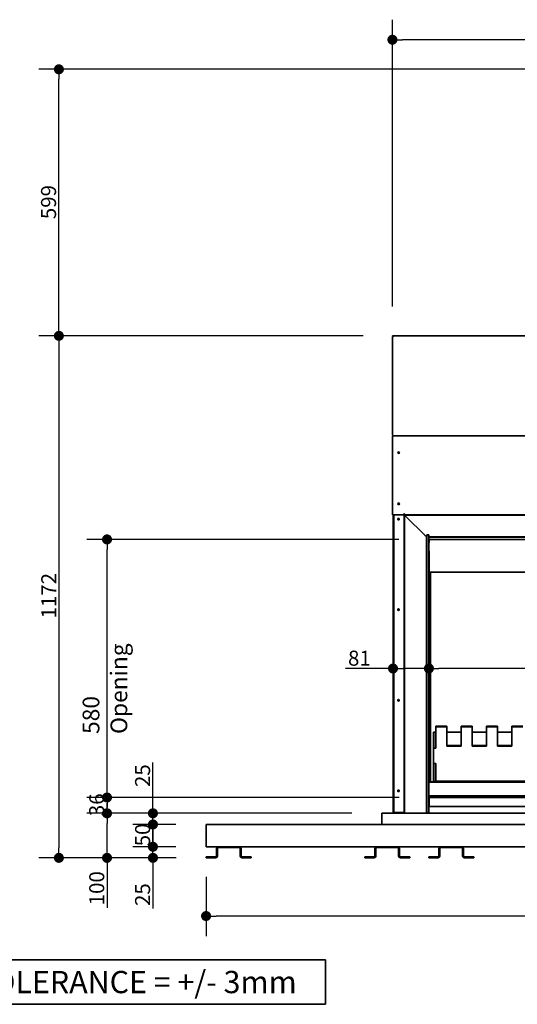
# Model space of a CAD drawing. Units: millimetres. Extents: x -541 to 14928, y 643 to 9292.
# Drawn here: x 3034 to 4150, y 1130 to 3341 of the extents above; entities that cross this region are included whole.
import ezdxf

# ---------------------------------------------------------------- set-up
doc = ezdxf.new("R2010")
doc.units = ezdxf.units.MM
doc.layers.add('Dimensions(FireDept)', color=7, linetype='Continuous', lineweight=18, true_color=0x8080ff)
for name, color, linetype, lineweight in [('Sketch Geometry(FireDept)', 7, 'Continuous', 35), ('Symbols(FireDept)', 7, 'Continuous', 25), ('Visible Edges(Metix)', 7, 'Continuous', 35)]:
    doc.layers.add(name, color=color, linetype=linetype, lineweight=lineweight)
doc.styles.add('FireDept', font='arial.ttf')
doc.styles.add('FireDept Specifications', font='arial.ttf')
doc.dimstyles.new('FireDept-Specifications', dxfattribs={"dimscale": 22.5, "dimtxt": 1.5, "dimasz": 1, "dimexe": 2, "dimexo": 3, "dimgap": 0.25, "dimtad": 1, "dimtoh": 1, "dimdec": 1, "dimrnd": 1e-08, "dimtxsty": 'FireDept Specifications', "dimblk": 'DOT', "dimcen": 0.09, "dimdle": 10, "dimclrd": 8, "dimclre": 8, "dimclrt": 5, "dimadec": 1, "dimazin": 2, "dimtfac": 1, "dimtdec": 0, "dimtmove": 0, "dimatfit": 3, "dimldrblk": 'Flared-1', "dimfxl": 1, "dimtolj": 1, "dimlwd": 25, "dimlwe": 25, "dimarcsym": 0})

# ---------------------------------------------------------------- blocks, each defined once
blk = doc.blocks.new('Tolerance note')
at = {"layer": 'Sketch Geometry(FireDept)'}
for p, q in [((-16.25, 2), (16.25, 2)), ((-16.25, -2), (-16.25, 2)), ((16.25, 2), (16.25, -2)), ((16.25, -2), (-16.25, -2))]:
    blk.add_line(p, q, dxfattribs=at)
at = {"layer": 'Symbols(FireDept)', "color": 7, "insert": (-15.25, 1), "char_height": 2, "attachment_point": 1, "style": 'FireDept'}
blk.add_mtext('\\fArial|b0|i0;\\H2.0000;TOLERANCE = +/- 3mm', dxfattribs=at)
blk = doc.blocks.new('_Dot')
at = {"color": 0, "linetype": 'ByBlock', "lineweight": -2}
blk.add_line((-0.5, 0), (-1, 0), dxfattribs=at)
at = {"color": 0, "linetype": 'ByBlock', "const_width": 0.5}
blk.add_lwpolyline([(-0.25, 0, 1), (0.25, 0, 1)], format="xyb", close=True, dxfattribs=at)
blk = doc.blocks.new('*D1592')
at = {"layer": 'Defpoints', "color": 0}
for p in [(3952, 2179.2), (5542, 2179.2), (3952, 1884.5)]:
    blk.add_point(p, dxfattribs=at)
at = {"layer": 'Dimensions(FireDept)', "color": 8, "linetype": 'Continuous', "lineweight": 25}
for p, q in [((3952, 2111.7), (3952, 1839.5)), ((5542, 2111.7), (5542, 1839.5)), ((5519.5, 1884.5), (3974.5, 1884.5))]:
    blk.add_line(p, q, dxfattribs=at)
at = {"layer": 'Dimensions(FireDept)', "color": 8, "lineweight": 25, "xscale": 22.5, "yscale": 22.5, "zscale": 22.5}
for p, rotation in [((3952, 1884.5), 180), ((5542, 1884.5), 360)]:
    blk.add_blockref('_Dot', p, dxfattribs=dict(at, rotation=rotation))
at = {"layer": 'Dimensions(FireDept)', "color": 5, "lineweight": 25, "insert": (4587.2, 1939.3), "char_height": 33.75, "attachment_point": 1, "style": 'FireDept Specifications'}
blk.add_mtext('\\A1;\\fArial|b0|i0;\\H37.5000;1590 Opening', dxfattribs=at)
blk = doc.blocks.new('Flared-1')
at = {"color": 0}
for p, q in [((0, 0), (-1, 0.333)), ((-1, 0.333), (-0.65, 0)), ((-1, 0), (0, 0)), ((-0.65, 0), (-1, -0.333)), ((-1, -0.333), (0, 0))]:
    blk.add_line(p, q, dxfattribs=at)
at = {"color": 0, "flags": 128}
for points in [[(-0.65, 0), (0, 0), (-1, 0.333), (-0.65, 0)], [(-0.65, 0), (-1, 0.333), (-0.65, 0), (-0.65, 0)], [(-0.65, 0), (-1, -0.333), (0, 0), (-0.65, 0)]]:
    blk.add_lwpolyline(points, dxfattribs=at)
at = {"color": 0}
for points in [[(-0.65, 0), (0, 0), (-1, 0.333), (-0.65, 0)], [(-0.65, 0), (-1, 0.333), (-0.65, 0)], [(-0.65, 0), (-1, -0.333), (0, 0), (-0.65, 0)]]:
    blk.add_solid(points, dxfattribs=at)
blk = doc.blocks.new('*D1593')
at = {"layer": 'Defpoints', "color": 0}
for p in [(3952, 2179.2), (3871.5, 1884.3), (3871.5, 1884.3)]:
    blk.add_point(p, dxfattribs=at)
at = {"layer": 'Dimensions(FireDept)', "color": 8, "linetype": 'Continuous', "lineweight": 25}
for p, q in [((3952, 2111.7), (3952, 1839.3)), ((3871.5, 1884.3), (3764.9, 1884.3)), ((3929.5, 1884.3), (3894, 1884.3))]:
    blk.add_line(p, q, dxfattribs=at)
at = {"layer": 'Dimensions(FireDept)', "color": 8, "lineweight": 25, "xscale": 22.5, "yscale": 22.5, "zscale": 22.5, "rotation": 180}
blk.add_blockref('_Dot', (3871.5, 1884.3), dxfattribs=at)
at = {"layer": 'Dimensions(FireDept)', "color": 8, "lineweight": 25, "xscale": 22.5, "yscale": 22.5, "zscale": 22.5}
blk.add_blockref('_Dot', (3952, 1884.3), dxfattribs=at)
at = {"layer": 'Dimensions(FireDept)', "color": 5, "lineweight": 25, "insert": (3770.5, 1924.4), "char_height": 33.75, "attachment_point": 1, "style": 'FireDept Specifications'}
blk.add_mtext('\\A1;81', dxfattribs=at)
blk = doc.blocks.new('*D1597')
at = {"layer": 'Defpoints', "color": 0}
for p in [(3332.8, 1534.2), (3452, 1534.2), (3452, 1484.2)]:
    blk.add_point(p, dxfattribs=at)
at = {"layer": 'Dimensions(FireDept)', "color": 8, "linetype": 'Continuous', "lineweight": 25}
for p, q in [((3384.5, 1534.2), (3287.8, 1534.2)), ((3332.8, 1506.7), (3332.8, 1511.7)), ((3384.5, 1484.2), (3287.8, 1484.2))]:
    blk.add_line(p, q, dxfattribs=at)
at = {"layer": 'Dimensions(FireDept)', "color": 8, "lineweight": 25, "xscale": 22.5, "yscale": 22.5, "zscale": 22.5}
for p, rotation in [((3332.8, 1534.2), 90), ((3332.8, 1484.2), 270)]:
    blk.add_blockref('_Dot', p, dxfattribs=dict(at, rotation=rotation))
at = {"layer": 'Dimensions(FireDept)', "color": 5, "lineweight": 25, "insert": (3292.7, 1485.1), "char_height": 33.75, "attachment_point": 1, "rotation": 90, "style": 'FireDept Specifications'}
blk.add_mtext('\\A1;50', dxfattribs=at)
blk = doc.blocks.new('*D1600')
at = {"layer": 'Defpoints', "color": 0}
for p in [(3332.8, 1559.2), (3846.5, 1559.2), (3452, 1534.2)]:
    blk.add_point(p, dxfattribs=at)
at = {"layer": 'Dimensions(FireDept)', "color": 8, "linetype": 'Continuous', "lineweight": 25}
for p, q in [((3332.8, 1559.2), (3332.8, 1673)), ((3332.8, 1581.7), (3332.8, 1604.2)), ((3779, 1559.2), (3287.8, 1559.2)), ((3332.8, 1534.2), (3332.8, 1559.2)), ((3384.5, 1534.2), (3287.8, 1534.2)), ((3332.8, 1511.7), (3332.8, 1489.2))]:
    blk.add_line(p, q, dxfattribs=at)
at = {"layer": 'Dimensions(FireDept)', "color": 8, "lineweight": 25, "xscale": 22.5, "yscale": 22.5, "zscale": 22.5}
for p, rotation in [((3332.8, 1559.2), 270), ((3332.8, 1534.2), 90)]:
    blk.add_blockref('_Dot', p, dxfattribs=dict(at, rotation=rotation))
at = {"layer": 'Dimensions(FireDept)', "color": 5, "lineweight": 25, "insert": (3292.7, 1618.2), "char_height": 33.75, "attachment_point": 1, "rotation": 90, "style": 'FireDept Specifications'}
blk.add_mtext('\\A1;25', dxfattribs=at)
blk = doc.blocks.new('*D1603')
at = {"layer": 'Defpoints', "color": 0}
for p in [(3952.5, 1594.7), (3229.8, 1559.2), (3846.5, 1559.2)]:
    blk.add_point(p, dxfattribs=at)
at = {"layer": 'Dimensions(FireDept)', "color": 8, "linetype": 'Continuous', "lineweight": 25}
for p, q in [((3885, 1594.7), (3184.8, 1594.7)), ((3229.8, 1572.2), (3229.8, 1581.7)), ((3779, 1559.2), (3184.8, 1559.2))]:
    blk.add_line(p, q, dxfattribs=at)
at = {"layer": 'Dimensions(FireDept)', "color": 8, "lineweight": 25, "xscale": 22.5, "yscale": 22.5, "zscale": 22.5}
for p, rotation in [((3229.8, 1594.7), 90), ((3229.8, 1559.2), 270)]:
    blk.add_blockref('_Dot', p, dxfattribs=dict(at, rotation=rotation))
at = {"layer": 'Dimensions(FireDept)', "color": 5, "lineweight": 25, "insert": (3189.8, 1552.8), "char_height": 33.75, "attachment_point": 1, "rotation": 90, "style": 'FireDept Specifications'}
blk.add_mtext('\\A1;36', dxfattribs=at)
blk = doc.blocks.new('*D1614')
at = {"layer": 'Defpoints', "color": 0}
for p in [(3229.8, 2174.2), (3952, 2174.2), (3952.5, 1594.7)]:
    blk.add_point(p, dxfattribs=at)
at = {"layer": 'Dimensions(FireDept)', "color": 8, "linetype": 'Continuous', "lineweight": 25}
for p, q in [((3884.5, 2174.2), (3184.8, 2174.2)), ((3229.8, 1617.2), (3229.8, 2151.7)), ((3885, 1594.7), (3184.8, 1594.7))]:
    blk.add_line(p, q, dxfattribs=at)
at = {"layer": 'Dimensions(FireDept)', "color": 8, "lineweight": 25, "xscale": 22.5, "yscale": 22.5, "zscale": 22.5}
for p, rotation in [((3229.8, 2174.2), 90), ((3229.8, 1594.7), 270)]:
    blk.add_blockref('_Dot', p, dxfattribs=dict(at, rotation=rotation))
at = {"layer": 'Dimensions(FireDept)', "color": 5, "lineweight": 25, "insert": (3175.1, 1737.4), "char_height": 33.75, "attachment_point": 1, "rotation": 90, "style": 'FireDept Specifications'}
blk.add_mtext('\\A1;\\fArial|b0|i0;\\H37.5000;580 Opening', dxfattribs=at)
blk = doc.blocks.new('*D1615')
at = {"layer": 'Defpoints', "color": 0}
for p in [(3229.8, 1559.2), (3846.5, 1559.2), (3452.5, 1459.2)]:
    blk.add_point(p, dxfattribs=at)
at = {"layer": 'Dimensions(FireDept)', "color": 8, "linetype": 'Continuous', "lineweight": 25}
for p, q in [((3779, 1559.2), (3184.8, 1559.2)), ((3229.8, 1481.7), (3229.8, 1536.7)), ((3385, 1459.2), (3184.8, 1459.2)), ((3229.8, 1459.2), (3229.8, 1347))]:
    blk.add_line(p, q, dxfattribs=at)
at = {"layer": 'Dimensions(FireDept)', "color": 8, "lineweight": 25, "xscale": 22.5, "yscale": 22.5, "zscale": 22.5}
for p, rotation in [((3229.8, 1559.2), 90), ((3229.8, 1459.2), 270)]:
    blk.add_blockref('_Dot', p, dxfattribs=dict(at, rotation=rotation))
at = {"layer": 'Dimensions(FireDept)', "color": 5, "lineweight": 25, "insert": (3189.8, 1352.6), "char_height": 33.75, "attachment_point": 1, "rotation": 90, "style": 'FireDept Specifications'}
blk.add_mtext('\\A1;100', dxfattribs=at)
blk = doc.blocks.new('*D1616')
at = {"layer": 'Defpoints', "color": 0}
for p in [(3872, 2631.2), (3121.8, 1459.2), (3452.5, 1459.2)]:
    blk.add_point(p, dxfattribs=at)
at = {"layer": 'Dimensions(FireDept)', "color": 8, "linetype": 'Continuous', "lineweight": 25}
for p, q in [((3804.5, 2631.2), (3076.8, 2631.2)), ((3121.8, 2608.7), (3121.8, 1481.7)), ((3385, 1459.2), (3076.8, 1459.2))]:
    blk.add_line(p, q, dxfattribs=at)
at = {"layer": 'Dimensions(FireDept)', "color": 8, "lineweight": 25, "xscale": 22.5, "yscale": 22.5, "zscale": 22.5}
for p, rotation in [((3121.8, 2631.2), 90), ((3121.8, 1459.2), 270)]:
    blk.add_blockref('_Dot', p, dxfattribs=dict(at, rotation=rotation))
at = {"layer": 'Dimensions(FireDept)', "color": 5, "lineweight": 25, "insert": (3082.3, 1996.6), "char_height": 33.75, "attachment_point": 1, "rotation": 90, "style": 'FireDept Specifications'}
blk.add_mtext('\\A1;1172', dxfattribs=at)
blk = doc.blocks.new('*D1617')
at = {"layer": 'Defpoints', "color": 0}
for p in [(3121.8, 3229.7), (4297.1, 3229.7), (3872, 2631.2)]:
    blk.add_point(p, dxfattribs=at)
at = {"layer": 'Dimensions(FireDept)', "color": 8, "linetype": 'Continuous', "lineweight": 25}
for p, q in [((4229.6, 3229.7), (3076.8, 3229.7)), ((3121.8, 2653.7), (3121.8, 3207.2)), ((3804.5, 2631.2), (3076.8, 2631.2))]:
    blk.add_line(p, q, dxfattribs=at)
at = {"layer": 'Dimensions(FireDept)', "color": 8, "lineweight": 25, "xscale": 22.5, "yscale": 22.5, "zscale": 22.5}
for p, rotation in [((3121.8, 3229.7), 90), ((3121.8, 2631.2), 270)]:
    blk.add_blockref('_Dot', p, dxfattribs=dict(at, rotation=rotation))
at = {"layer": 'Dimensions(FireDept)', "color": 5, "lineweight": 25, "insert": (3081.7, 2893.2), "char_height": 33.75, "attachment_point": 1, "rotation": 90, "style": 'FireDept Specifications'}
blk.add_mtext('\\A1;599', dxfattribs=at)
blk = doc.blocks.new('*D1618')
at = {"layer": 'Defpoints', "color": 0}
for p in [(3452, 1484.2), (6042, 1484.2), (3452, 1328.6)]:
    blk.add_point(p, dxfattribs=at)
at = {"layer": 'Dimensions(FireDept)', "color": 8, "linetype": 'Continuous', "lineweight": 25}
for p, q in [((3452, 1416.7), (3452, 1283.6)), ((6042, 1416.7), (6042, 1283.6)), ((6019.5, 1328.6), (3474.5, 1328.6))]:
    blk.add_line(p, q, dxfattribs=at)
at = {"layer": 'Dimensions(FireDept)', "color": 8, "lineweight": 25, "xscale": 22.5, "yscale": 22.5, "zscale": 22.5}
for p, rotation in [((3452, 1328.6), 180), ((6042, 1328.6), 360)]:
    blk.add_blockref('_Dot', p, dxfattribs=dict(at, rotation=rotation))
at = {"layer": 'Dimensions(FireDept)', "color": 5, "lineweight": 25, "insert": (4696.5, 1368.7), "char_height": 33.75, "attachment_point": 1, "style": 'FireDept Specifications'}
blk.add_mtext('\\A1;2590', dxfattribs=at)
blk = doc.blocks.new('*D1619')
at = {"layer": 'Defpoints', "color": 0}
for p in [(3870.1, 3296.1), (3870.1, 2629.3), (5624, 2629.3)]:
    blk.add_point(p, dxfattribs=at)
at = {"layer": 'Dimensions(FireDept)', "color": 8, "linetype": 'Continuous', "lineweight": 25}
for p, q in [((3870.1, 2696.8), (3870.1, 3341.1)), ((5624, 2696.8), (5624, 3341.1)), ((5601.5, 3296.1), (3892.6, 3296.1))]:
    blk.add_line(p, q, dxfattribs=at)
at = {"layer": 'Dimensions(FireDept)', "color": 8, "lineweight": 25, "xscale": 22.5, "yscale": 22.5, "zscale": 22.5, "rotation": 180}
blk.add_blockref('_Dot', (3870.1, 3296.1), dxfattribs=at)
at = {"layer": 'Dimensions(FireDept)', "color": 8, "lineweight": 25, "xscale": 22.5, "yscale": 22.5, "zscale": 22.5}
blk.add_blockref('_Dot', (5624, 3296.1), dxfattribs=at)
at = {"layer": 'Dimensions(FireDept)', "color": 5, "lineweight": 25, "insert": (4698.4, 3336.2), "char_height": 33.75, "attachment_point": 1, "style": 'FireDept Specifications'}
blk.add_mtext('\\A1;1754', dxfattribs=at)
blk = doc.blocks.new('*D1620')
at = {"layer": 'Defpoints', "color": 0}
for p in [(3332.8, 1484.2), (3452, 1484.2), (3452.5, 1459.2)]:
    blk.add_point(p, dxfattribs=at)
at = {"layer": 'Dimensions(FireDept)', "color": 8, "linetype": 'Continuous', "lineweight": 25}
for p, q in [((3332.8, 1506.7), (3332.8, 1529.2)), ((3384.5, 1484.2), (3287.8, 1484.2)), ((3332.8, 1459.2), (3332.8, 1484.2)), ((3385, 1459.2), (3287.8, 1459.2)), ((3332.8, 1459.2), (3332.8, 1345.5)), ((3332.8, 1436.7), (3332.8, 1414.2))]:
    blk.add_line(p, q, dxfattribs=at)
at = {"layer": 'Dimensions(FireDept)', "color": 8, "lineweight": 25, "xscale": 22.5, "yscale": 22.5, "zscale": 22.5}
for p, rotation in [((3332.8, 1484.2), 270), ((3332.8, 1459.2), 90)]:
    blk.add_blockref('_Dot', p, dxfattribs=dict(at, rotation=rotation))
at = {"layer": 'Dimensions(FireDept)', "color": 5, "lineweight": 25, "insert": (3292.7, 1351.1), "char_height": 33.75, "attachment_point": 1, "rotation": 90, "style": 'FireDept Specifications'}
blk.add_mtext('\\A1;25', dxfattribs=at)

msp = doc.modelspace()

# ---------------------------------------------------------------- linework, layer by layer
at = {"layer": 'Visible Edges(Metix)'}
for p, q in [((3870.099, 2630.214), (3870.099, 2631.164)), ((3870.099, 2631.164), (3871.999, 2631.164)), ((3871.999, 2631.164), (5622.099, 2631.164)), ((3871.999, 2629.264), (3871.999, 2631.164)), ((3870.099, 2630.214), (3871.999, 2630.214)), ((3870.099, 2408.064), (3870.099, 2629.264)), ((3871.999, 2629.264), (3870.099, 2629.264)), ((3871.549, 2629.264), (3871.549, 2629.714)), ((3871.999, 2629.714), (3871.549, 2629.714)), ((3870.099, 2408.064), (3871.999, 2408.064)), ((3871.049, 2405.214), (3870.099, 2405.214)), ((3870.099, 2405.214), (3870.099, 2404.542)), ((3870.099, 2229.214), (3870.099, 2404.542)), ((3871.049, 2405.214), (3871.049, 2404.99)), ((3871.549, 2407.06), (3871.549, 2408.064)), ((3871.549, 2405.112), (3871.549, 2406.051)), ((3871.999, 2408.064), (3871.999, 2407.114)), ((3871.999, 2407.114), (5622.099, 2407.114)), ((3871.999, 2405.214), (3871.999, 2407.114)), ((3870.099, 2229.214), (3871.999, 2229.214)), ((3871.549, 2229.214), (3871.549, 1563.064)), ((3871.999, 2229.214), (3896.049, 2229.214)), ((3873.049, 1561.336), (3873.049, 2229.214)), ((3896.049, 2229.214), (3896.049, 2231.589)), ((3896.049, 2231.589), (3896.999, 2231.589)), ((3896.549, 2231.589), (3896.549, 1561.614)), ((3896.999, 2231.589), (3896.999, 2231.114)), ((3896.999, 2231.114), (3896.999, 2229.214)), ((5597.099, 2229.214), (3896.999, 2229.214)), ((3897.049, 2228.364), (3897.049, 1559.714)), ((3946.549, 2179.854), (3897.049, 2228.364)), ((3897.406, 2228.714), (5596.692, 2228.714)), ((3897.406, 2228.714), (3946.896, 2180.214)), ((3939.549, 2228.714), (3939.549, 2229.214)), ((3944.549, 2229.214), (3944.549, 2228.714)), ((3945.049, 2228.714), (3945.049, 2229.214)), ((3939.549, 2186.714), (3939.549, 2187.414)), ((3942.304, 2184.714), (3941.59, 2184.714)), ((3944.549, 2181.814), (3944.549, 2182.514)), ((3945.049, 2181.324), (3945.049, 2182.024)), ((3946.549, 1559.714), (3946.549, 2179.854)), ((3947.049, 2180.214), (3946.896, 2180.214)), ((3947.049, 2184.714), (3952.049, 2184.714)), ((3947.049, 1559.714), (3947.049, 2184.714)), ((3952.049, 2184.714), (3952.049, 2179.214)), ((5542.049, 2180.214), (3952.049, 2180.214)), ((3952.049, 2179.214), (5542.049, 2179.214)), ((3952.049, 2174.214), (3952.049, 2179.214)), ((5542.049, 2174.214), (3952.049, 2174.214)), ((3952.049, 2174.214), (3952.049, 1559.714)), ((3952.049, 2167.118), (3952.549, 2167.118)), ((3952.549, 2167.118), (3952.549, 2174.214)), ((3952.049, 2147.939), (3952.549, 2147.939)), ((3952.049, 2144.732), (3952.549, 2144.732)), ((3952.549, 2140.267), (3952.549, 2147.939)), ((3947.049, 2139.714), (3946.549, 2139.714)), ((3952.549, 2140.267), (3952.549, 2126.181)), ((3952.549, 2100.524), (3952.549, 2126.181)), ((3952.549, 2100.524), (5541.549, 2100.524)), ((3955.549, 1629.963), (3955.549, 2100.524)), ((3967.549, 1754.924), (3992.049, 1754.924)), ((3967.549, 1753.214), (3967.549, 1754.924)), ((3992.049, 1753.214), (3967.549, 1753.214)), ((3967.549, 1709.988), (3967.549, 1753.214)), ((3992.049, 1753.214), (3992.049, 1754.924)), ((3992.049, 1709.988), (3992.049, 1753.214)), ((4024.382, 1754.924), (4024.382, 1753.214)), ((4024.382, 1754.924), (4048.882, 1754.924)), ((4024.382, 1753.214), (4024.382, 1709.988)), ((4048.882, 1753.214), (4024.382, 1753.214)), ((4048.882, 1753.214), (4048.882, 1754.924)), ((4048.882, 1709.988), (4048.882, 1753.214)), ((4081.216, 1754.924), (4081.216, 1753.214)), ((4081.216, 1754.924), (4105.716, 1754.924)), ((4081.216, 1753.214), (4081.216, 1709.988)), ((4105.716, 1753.214), (4081.216, 1753.214)), ((4105.716, 1753.214), (4105.716, 1754.924)), ((4105.716, 1709.988), (4105.716, 1753.214)), ((4138.049, 1754.924), (4138.049, 1753.214)), ((4138.049, 1754.924), (4162.549, 1754.924)), ((4138.049, 1753.214), (4138.049, 1709.988)), ((4162.549, 1753.214), (4138.049, 1753.214)), ((3967.049, 1741.214), (3962.049, 1741.214)), ((3962.049, 1705.714), (3962.049, 1741.214)), ((3967.049, 1741.214), (3967.549, 1741.214)), ((3967.049, 1705.714), (3967.049, 1741.214)), ((3992.049, 1741.214), (4024.382, 1741.214)), ((4048.882, 1741.214), (4081.216, 1741.214)), ((4105.716, 1741.214), (4138.049, 1741.214)), ((3962.049, 1705.714), (3967.549, 1705.714)), ((3962.049, 1671.214), (3962.049, 1705.714)), ((3967.549, 1708.278), (3967.549, 1709.988)), ((3967.549, 1705.714), (3967.549, 1708.278)), ((3992.049, 1711.698), (4024.382, 1711.698)), ((3992.049, 1709.988), (4024.382, 1709.988)), ((4048.882, 1711.698), (4081.216, 1711.698)), ((4048.882, 1709.988), (4081.216, 1709.988)), ((4105.716, 1711.698), (4138.049, 1711.698)), ((4105.716, 1709.988), (4138.049, 1709.988)), ((3962.049, 1671.214), (3967.549, 1671.214)), ((3962.049, 1670.714), (3962.049, 1671.214)), ((3967.049, 1670.714), (3962.049, 1670.714)), ((3962.049, 1630.714), (3962.049, 1670.714)), ((3967.049, 1670.714), (3967.049, 1671.214)), ((3967.049, 1630.714), (3967.049, 1670.714)), ((3967.549, 1641.702), (3967.549, 1671.214)), ((3967.549, 1641.702), (3967.549, 1631.702)), ((5542.049, 1629.963), (3952.049, 1629.963)), ((5542.049, 1629.463), (3952.049, 1629.463)), ((3967.049, 1630.714), (3962.049, 1630.714)), ((5526.549, 1631.702), (3967.549, 1631.702)), ((3952.049, 1598.249), (5542.049, 1598.249)), ((3952.049, 1594.714), (3952.549, 1594.714)), ((3952.549, 1594.714), (3952.549, 1584.714)), ((5541.549, 1594.714), (3952.549, 1594.714)), ((3952.049, 1589.714), (3952.549, 1589.714)), ((3952.549, 1574.714), (3952.549, 1584.714)), ((3952.549, 1574.714), (5541.549, 1574.714)), ((5647.549, 1559.214), (3846.549, 1559.214)), ((3846.549, 1559.214), (3846.549, 1534.214)), ((3871.549, 1559.714), (3871.549, 1563.064)), ((3873.049, 1563.064), (3871.549, 1563.064)), ((3871.549, 1559.714), (3873.049, 1559.714)), ((3894.649, 1561.336), (3873.049, 1561.336)), ((3894.649, 1560.664), (3873.049, 1560.664)), ((3873.049, 1560.664), (3873.049, 1559.714)), ((3873.049, 1559.714), (3894.649, 1559.714)), ((3873.449, 1561.336), (3873.449, 1561.164)), ((3894.549, 1561.164), (3873.449, 1561.164)), ((3894.549, 1561.336), (3894.549, 1561.164)), ((3894.649, 1561.614), (3896.549, 1561.614)), ((3894.649, 1561.614), (3894.649, 1561.336)), ((3894.649, 1560.664), (3894.649, 1561.336)), ((3894.649, 1560.664), (3894.649, 1559.714)), ((3897.049, 1559.714), (3894.649, 1559.714)), ((3897.049, 1559.714), (3946.549, 1559.714)), ((3947.049, 1559.714), (3946.549, 1559.714)), ((3952.049, 1559.714), (3947.049, 1559.714)), ((3952.049, 1559.714), (3957.049, 1559.714)), ((5537.049, 1559.714), (3957.049, 1559.714)), ((3452.049, 1534.214), (4746.949, 1534.214)), ((3452.049, 1534.214), (3452.049, 1484.214)), ((4746.949, 1484.214), (3452.049, 1484.214)), ((3526.549, 1484.204), (3479.549, 1484.204)), ((3479.549, 1482.204), (3526.549, 1482.204)), ((3881.978, 1484.204), (3834.978, 1484.204)), ((3834.978, 1482.204), (3881.978, 1482.204)), ((4025.549, 1484.204), (3978.549, 1484.204)), ((3978.549, 1482.204), (4025.549, 1482.204)), ((3473.549, 1461.204), (3452.549, 1461.204)), ((3452.549, 1461.204), (3452.549, 1459.204)), ((3452.549, 1459.204), (3473.549, 1459.204)), ((3475.549, 1480.204), (3475.549, 1463.204)), ((3477.549, 1463.204), (3477.549, 1480.204)), ((3528.549, 1480.204), (3528.549, 1463.204)), ((3530.549, 1463.204), (3530.549, 1480.204)), ((3553.549, 1461.204), (3532.549, 1461.204)), ((3532.549, 1459.204), (3553.549, 1459.204)), ((3553.549, 1459.204), (3553.549, 1461.204)), ((3828.978, 1461.204), (3807.978, 1461.204)), ((3807.978, 1461.204), (3807.978, 1459.204)), ((3807.978, 1459.204), (3828.978, 1459.204)), ((3830.978, 1480.204), (3830.978, 1463.204)), ((3832.978, 1463.204), (3832.978, 1480.204)), ((3883.978, 1480.204), (3883.978, 1463.204)), ((3885.978, 1463.204), (3885.978, 1480.204)), ((3908.978, 1461.204), (3887.978, 1461.204)), ((3887.978, 1459.204), (3908.978, 1459.204)), ((3908.978, 1459.204), (3908.978, 1461.204)), ((3951.549, 1461.204), (3951.549, 1459.204)), ((3972.549, 1461.204), (3951.549, 1461.204)), ((3951.549, 1459.204), (3972.549, 1459.204)), ((3974.549, 1480.204), (3974.549, 1463.204)), ((3976.549, 1463.204), (3976.549, 1480.204)), ((4027.549, 1480.204), (4027.549, 1463.204)), ((4029.549, 1463.204), (4029.549, 1480.204)), ((4052.549, 1461.204), (4031.549, 1461.204)), ((4031.549, 1459.204), (4052.549, 1459.204)), ((4052.549, 1459.204), (4052.549, 1461.204))]:
    msp.add_line(p, q, dxfattribs=at)
for centre in [(3884.024, 2369.171), (3884.024, 2254.171), (3883.849, 2219.714), (3883.849, 2016.381), (3883.849, 1813.047), (3883.849, 1609.714)]:
    msp.add_circle(centre, 1.75, dxfattribs=at)
for centre, radius, start, end in [((3884.049, 1609.714), 1.75, 93.275829, 266.724171), ((3873.449, 1563.064), 1.9, 180, 270), ((3873.449, 1563.064), 0.95, 180, 245.098938), ((3894.649, 1561.614), 1.9, 270, 0), ((3894.649, 1561.614), 0.95, 270, 0), ((3479.549, 1480.204), 4, 90, 180), ((3479.549, 1480.204), 2, 90, 180), ((3526.549, 1480.204), 4, 0, 90), ((3526.549, 1480.204), 2, 0, 90), ((3834.978, 1480.204), 4, 90, 180), ((3834.978, 1480.204), 2, 90, 180), ((3881.978, 1480.204), 4, 0, 90), ((3881.978, 1480.204), 2, 0, 90), ((3978.549, 1480.204), 4, 90.000001, 179.999995), ((3978.549, 1480.204), 2, 90, 180), ((4025.549, 1480.204), 4, 0.000005, 89.999999), ((4025.549, 1480.204), 2, 0, 90), ((3473.549, 1463.204), 4, 270, 0), ((3473.549, 1463.204), 2, 270, 0), ((3532.549, 1463.204), 4, 180, 270), ((3532.549, 1463.204), 2, 180, 270), ((3828.978, 1463.204), 4, 270, 0), ((3828.978, 1463.204), 2, 270, 0), ((3887.978, 1463.204), 4, 180, 270), ((3887.978, 1463.204), 2, 180, 270), ((3972.549, 1463.204), 4, 270, 0), ((3972.549, 1463.204), 2, 270, 0), ((4031.549, 1463.204), 4, 179.999998, 270), ((4031.549, 1463.204), 2, 180, 270)]:
    msp.add_arc(centre, radius, start, end, dxfattribs=at)
for points, knots in [([(3871.999, 2407.114), (3871.244, 2407.114), (3870.512, 2406.617), (3870.233, 2405.915), (3870.145, 2405.693), (3870.099, 2405.453), (3870.099, 2405.214)], [0, 0, 0, 0, 1.19264915, 1.19264915, 1.19264915, 1.57079633, 1.57079633, 1.57079633, 1.57079633]), ([(3870.099, 2404.542), (3870.099, 2404.712), (3870.595, 2404.882), (3871.297, 2405.052), (3871.52, 2405.106), (3871.759, 2405.16), (3871.999, 2405.214)], [0, 0, 0, 0, 1.19264915, 1.19264915, 1.19264915, 1.57079633, 1.57079633, 1.57079633, 1.57079633]), ([(3871.999, 2406.164), (3871.55, 2406.164), (3871.128, 2405.802), (3871.06, 2405.358), (3871.053, 2405.311), (3871.049, 2405.262), (3871.049, 2405.214)], [0, 0, 0, 0, 1.41830686, 1.41830686, 1.41830686, 1.57079633, 1.57079633, 1.57079633, 1.57079633])]:
    msp.add_open_spline(points, degree=3, knots=knots, dxfattribs=at)

# ---------------------------------------------------------------- block references
at = {"xscale": 25, "yscale": 25, "zscale": 25}
msp.add_blockref('Tolerance note', (3314.085, 1180.376), dxfattribs=at)

# ---------------------------------------------------------------- dimensions: what is measured, and where the dimension line sits
at = {"layer": 'Dimensions(FireDept)', "color": 8, "linetype": 'Continuous', "lineweight": 25, "true_color": 0x808080}
for base, p1, p2, angle, override, picture, middle in [((3870.099, 3296.091), (5623.999, 2629.264), (3870.099, 2629.264), 180, {"dimgap": 0.25, "dimtoh": 0, "dimdec": 0, "dimtol": 0, "dimlim": 0, "dimtp": 0, "dimtm": 0, "dimtdec": 0, "dimtofl": 0, "dimatfit": 1}, '*D1619', (4747.049, 3296.091)), ((3121.776, 3229.714), (3871.999, 2631.164), (4297.056, 3229.714), 270, {"dimgap": 0.25, "dimtoh": 0, "dimdec": 0, "dimtol": 0, "dimlim": 0, "dimtp": 0, "dimtm": 0, "dimtdec": 0, "dimtofl": 0, "dimatfit": 1}, '*D1617', (3121.776, 2930.439)), ((3121.776, 1459.204), (3871.999, 2631.164), (3452.549, 1459.204), 90, {"dimgap": 0.25, "dimtoh": 0, "dimdec": 0, "dimtol": 0, "dimlim": 0, "dimtp": 0, "dimtm": 0, "dimtdec": 0, "dimtofl": 0, "dimatfit": 1}, '*D1616', (3121.776, 2045.184)), ((3871.548944093, 1884.344227293), (3952.048944093, 2179.21394557), (3871.548944093, 1884.344227293), 180, {"dimgap": 0.25, "dimtoh": 0, "dimdec": 0, "dimse2": 1, "dimtol": 0, "dimlim": 0, "dimtp": 0, "dimtm": 0, "dimtdec": 0, "dimtofl": 0, "dimatfit": 2}, '*D1593', (3791.428718706, 1884.344227293)), ((3332.758, 1559.214), (3452.049, 1534.214), (3846.549, 1559.214), 270, {"dimgap": 0.25, "dimtoh": 0, "dimdec": 0, "dimtol": 0, "dimlim": 0, "dimtp": 0, "dimtm": 0, "dimtdec": 0, "dimtofl": 1, "dimatfit": 1}, '*D1600', (3332.758, 1642.783)), ((3229.846805542, 1559.21394557), (3952.548944093, 1594.71394557), (3846.548944093, 1559.21394557), 90, {"dimgap": 0.25, "dimtoh": 0, "dimdec": 0, "dimtol": 0, "dimlim": 0, "dimtp": 0, "dimtm": 0, "dimtdec": 0, "dimtofl": 1, "dimatfit": 1}, '*D1603', (3229.846805542, 1576.96394557)), ((3229.847, 1559.214), (3452.549, 1459.204), (3846.549, 1559.214), 90, {"dimgap": 0.25, "dimtoh": 0, "dimdec": 0, "dimtol": 0, "dimlim": 0, "dimtp": 0, "dimtm": 0, "dimtdec": 0, "dimtofl": 0, "dimatfit": 2}, '*D1615', (3229.847, 1388.228)), ((3332.758, 1534.214), (3452.049, 1484.214), (3452.049, 1534.214), 90, {"dimgap": 0.25, "dimtoh": 0, "dimdec": 0, "dimtol": 0, "dimlim": 0, "dimtp": 0, "dimtm": 0, "dimtdec": 0, "dimtofl": 1, "dimatfit": 1}, '*D1597', (3332.758, 1509.214)), ((3332.758, 1484.214), (3452.549, 1459.204), (3452.049, 1484.214), 90, {"dimgap": 0.25, "dimtoh": 0, "dimdec": 0, "dimtol": 0, "dimlim": 0, "dimtp": 0, "dimtm": 0, "dimtdec": 0, "dimtofl": 1, "dimatfit": 1}, '*D1620', (3332.758, 1375.635)), ((3452.049, 1328.628), (6042.049, 1484.214), (3452.049, 1484.214), 180, {"dimgap": 0.25, "dimtoh": 0, "dimdec": 0, "dimtol": 0, "dimlim": 0, "dimtp": 0, "dimtm": 0, "dimtdec": 0, "dimtofl": 0, "dimatfit": 1}, '*D1618', (4747.049, 1328.628))]:
    dim = msp.add_linear_dim(base=base, p1=p1, p2=p2, angle=angle, dimstyle='FireDept-Specifications', override=override, dxfattribs=at)
    dim.commit()
    dim.dimension.update_dxf_attribs({"geometry": picture, "text_midpoint": middle, "dimtype": 160})
for base, p1, p2, angle, picture, middle in [((3229.846805542, 2174.21394557), (3952.548944093, 1594.71394557), (3952.048944093, 2174.21394557), 90, '*D1614', (3229.846805542, 1884.46394557)), ((3952.049, 1884.515), (5542.049, 2179.214), (3952.049, 2179.214), 180, '*D1592', (4747.049, 1884.515))]:
    dim = msp.add_linear_dim(base=base, p1=p1, p2=p2, angle=angle, text='\\fArial|b0|i0;\\H37.5000;<> Opening', dimstyle='FireDept-Specifications', override={"dimgap": 0.25, "dimtoh": 0, "dimdec": 0, "dimtol": 0, "dimlim": 0, "dimtp": 0, "dimtm": 0, "dimtdec": 0, "dimtofl": 0, "dimatfit": 1}, dxfattribs=at)
    dim.commit()
    dim.dimension.update_dxf_attribs({"geometry": picture, "text_midpoint": middle, "dimtype": 160})

doc.saveas('drawing.dxf')
